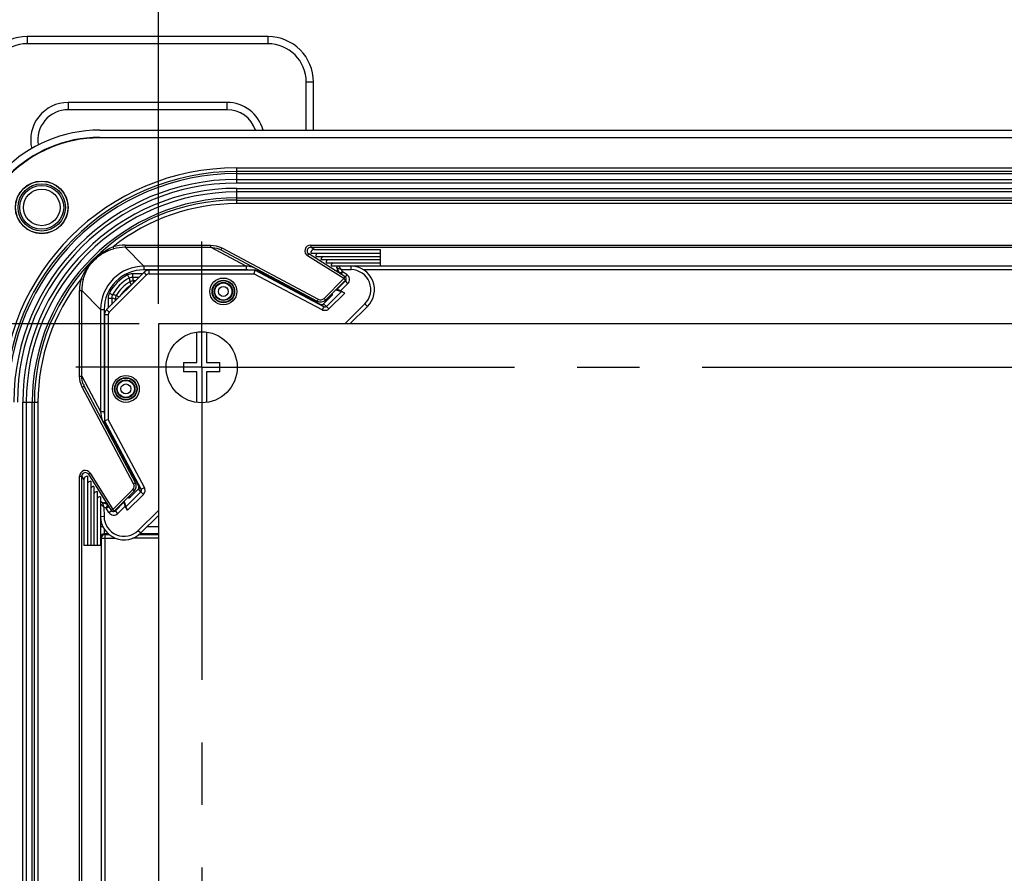
# Model space of a CAD drawing. Units: millimetres. Extents: x 9 to 413, y 1 to 290.
# Drawn here: x 162 to 190, y 115 to 139 of the extents above; entities that cross this region are included whole.
import ezdxf

# ---------------------------------------------------------------- set-up
doc = ezdxf.new("R2010")
doc.units = ezdxf.units.MM
doc.header["$LTSCALE"] = 23.1
doc.linetypes.add('CENTER', pattern=[0.6, 0.375, -0.075, 0.075, -0.075])
doc.layers.get('0').update_dxf_attribs({"linetype": 'CONTINUOUS'})
for name, color, linetype in [('AXIS', 7, 'CONTINUOUS'), ('DEFAULT_1', 7, 'CENTER'), ('EDGE_FEAT', 7, 'CONTINUOUS')]:
    doc.layers.add(name, color=color, linetype=linetype)
doc.styles.get("Standard").update_dxf_attribs({"font": 'txt', "width": 0.7})
doc.dimstyles.new('DIMSTYLE_1', dxfattribs={"dimtxt": 3, "dimasz": 2.5, "dimexe": 1, "dimexo": 1.5, "dimgap": 0.75, "dimtad": 1, "dimdec": 0, "dimlfac": 5, "dimdsep": 46, "dimtxsty": 'STANDARD', "dimblk": '_FILLED', "dimblk1": '_FILLED', "dimblk2": '_FILLED', "dimcen": 0.09, "dimazin": 2, "dimtp": 0.5, "dimtm": 0.5, "dimtfac": 1, "dimtdec": 0, "dimtofl": 0, "dimtmove": 0, "dimatfit": 3, "dimldrblk": '_FILLED', "dimfxl": 1, "dimtolj": 1, "dimarcsym": 0})

# ---------------------------------------------------------------- blocks, each defined once
blk = doc.blocks.new('_FILLED')
at = {"color": 0, "linetype": 'BYBLOCK'}
blk.add_solid([(0, 0), (-1, 0.2), (-1, -0.2)], dxfattribs=at)
blk = doc.blocks.new('*D6')
at = {"color": 2, "linetype": 'CONTINUOUS'}
for p, q in [((165.588, 130.578), (151.631, 130.578)), ((152.631, 130.578), (152.632, 103.378)), ((152.632, 76.178), (152.632, 103.378)), ((165.687, 76.178), (151.632, 76.178))]:
    blk.add_line(p, q, dxfattribs=at)
at = {"color": 2, "linetype": 'CONTINUOUS', "xscale": 2.5, "yscale": 2.5, "zscale": 2.5}
for p, rotation in [((152.631, 130.578), 90.0003803875), ((152.632, 76.178), 270.0003803875)]:
    blk.add_blockref('_FILLED', p, dxfattribs=dict(at, rotation=rotation))
at = {"color": 2, "linetype": 'CONTINUOUS', "insert": (148.882, 103.378), "char_height": 3, "width": 33.75, "attachment_point": 2, "rotation": 90, "line_spacing_factor": 0.9}
blk.add_mtext('10.71{\\ftxt.shx;\\W1.000000;\\H3.000000; }[272]', dxfattribs=at)
blk = doc.blocks.new('*D7')
at = {"color": 2, "linetype": 'CONTINUOUS'}
for p, q in [((166.118, 131.134), (166.118, 144.528)), ((210.518, 131.111), (210.518, 144.528)), ((166.118, 143.528), (188.318, 143.528)), ((210.518, 143.528), (188.318, 143.528))]:
    blk.add_line(p, q, dxfattribs=at)
at = {"color": 2, "linetype": 'CONTINUOUS', "xscale": 2.5, "yscale": 2.5, "zscale": 2.5}
for p, rotation in [((166.118, 143.528), 180.0003803875), ((210.518, 143.528), 0.0003803875)]:
    blk.add_blockref('_FILLED', p, dxfattribs=dict(at, rotation=rotation))
at = {"color": 2, "linetype": 'CONTINUOUS', "insert": (188.318, 147.278), "char_height": 3, "width": 32.14286, "attachment_point": 2, "line_spacing_factor": 0.9}
blk.add_mtext('8.74{\\ftxt.shx;\\W1.000000;\\H3.000000; }[222]', dxfattribs=at)

msp = doc.modelspace()

# ---------------------------------------------------------------- linework, layer by layer
at = {"color": 9, "linetype": 'CONTINUOUS'}
for p, q in [((162.4865, 138.5413), (162.4865, 138.3423)), ((169.1505, 138.5413), (169.1505, 138.3423)), ((169.1505, 138.3423), (162.4865, 138.3423)), ((170.215, 135.9477), (170.215, 137.2778)), ((170.414, 137.2778), (170.215, 137.2778)), ((163.6185, 136.714), (163.6185, 136.5145)), ((168.0185, 136.714), (163.6185, 136.714)), ((168.0185, 136.714), (168.0185, 136.5145)), ((164.4945, 135.7477), (164.4945, 135.7337)), ((165.7187, 132.1773), (165.7187, 132.0773)), ((168.5467, 132.1773), (165.7187, 132.1773)), ((168.5467, 132.0773), (165.7187, 132.0773)), ((168.5467, 132.1773), (168.5467, 132.0773)), ((168.8271, 132.104), (168.8061, 132.0647)), ((205.1327, 132.1773), (171.5236, 132.1773)), ((204.84, 132.0773), (171.8016, 132.0773)), ((171.3012, 131.7937), (171.3095, 131.7855)), ((164.5189, 130.9775), (164.5189, 128.1496)), ((164.5189, 130.9775), (164.6189, 130.9775)), ((164.6189, 130.9775), (164.6189, 128.1496)), ((164.5189, 128.1496), (164.6189, 128.1496)), ((164.5922, 127.8692), (164.6316, 127.8901)), ((164.8174, 127.497), (164.8173, 127.4386)), ((164.8563, 127.4269), (164.8563, 127.3654)), ((165.2878, 125.7803), (165.3023, 125.7529)), ((165.3171, 125.8096), (165.3349, 125.7759)), ((164.5128, 125.5933), (164.5197, 125.587)), ((164.5197, 125.587), (164.5255, 125.5817)), ((164.5255, 125.5817), (164.6097, 125.505)), ((164.5644, 125.6348), (164.5652, 125.6325)), ((164.5652, 125.6325), (164.5685, 125.623)), ((164.5685, 125.623), (164.5736, 125.6082)), ((164.5736, 125.6082), (164.6097, 125.505)), ((164.6097, 125.505), (164.6143, 125.2389)), ((164.6759, 125.4755), (164.6097, 125.505)), ((164.7037, 125.5745), (164.702, 125.5734)), ((164.5189, 125.1727), (164.5189, 124.9649)), ((164.9025, 125.395), (164.9108, 125.3868)), ((164.5189, 124.9649), (164.5791, 124.9649)), ((165.8118, 124.9649), (166.1185, 124.9649)), ((164.524, 124.6651), (164.5364, 124.6403)), ((164.5364, 124.6403), (164.5364, 82.1111)), ((164.5364, 124.6403), (164.927, 124.6403)), ((164.624, 124.765), (164.6364, 124.7402)), ((164.7287, 124.765), (164.624, 124.765)), ((164.6364, 124.7402), (164.6364, 82.0112)), ((164.6364, 124.7402), (164.7573, 124.7402)), ((166.1185, 124.6403), (165.4105, 124.6403)), ((165.582, 124.7402), (166.1185, 124.7402)), ((166.1185, 124.765), (165.6096, 124.765))]:
    msp.add_line(p, q, dxfattribs=at)
at = {"color": 7, "linetype": 'CONTINUOUS'}
for p, q in [((169.1505, 138.5413), (162.4865, 138.5413)), ((170.414, 135.9477), (170.414, 137.2778)), ((168.0185, 136.5145), (163.6185, 136.5145)), ((170.3373, 132.5382), (172.2588, 132.5382)), ((170.4357, 132.6392), (172.2588, 132.6392)), ((172.2588, 132.6392), (172.2588, 132.1835)), ((170.4792, 132.4495), (172.2588, 132.4495)), ((170.6211, 132.3608), (172.2588, 132.3608)), ((170.763, 132.2721), (172.2588, 132.2721)), ((170.9049, 132.1835), (172.2588, 132.1835)), ((210.5185, 130.5781), (166.1185, 130.5778)), ((166.1185, 130.5778), (166.1188, 76.1778)), ((167.1885, 129.5078), (167.1885, 130.3542)), ((167.4485, 130.3542), (167.4485, 129.5078)), ((166.8185, 129.5078), (166.8185, 129.2478)), ((166.8185, 129.5078), (167.1885, 129.5078)), ((167.4485, 129.5078), (167.8185, 129.5078)), ((167.8185, 129.2478), (167.8185, 129.5078)), ((167.1885, 129.2478), (166.8185, 129.2478)), ((167.1885, 128.4014), (167.1885, 129.2478)), ((167.4485, 129.2478), (167.4485, 128.4014)), ((167.8185, 129.2478), (167.4485, 129.2478)), ((164.6581, 127.7838), (164.628, 127.9043)), ((164.658, 127.7382), (164.6581, 127.7838)), ((164.6581, 127.7838), (164.8157, 127.4882)), ((164.8157, 127.4417), (164.8157, 127.4882)), ((164.8563, 127.4269), (165.5756, 126.0778)), ((164.0571, 126.2606), (164.0571, 124.4374)), ((164.1581, 126.359), (164.1581, 124.4374)), ((164.2468, 126.2171), (164.2468, 124.4374)), ((164.3354, 126.0752), (164.3354, 124.4374)), ((165.5656, 126.0065), (165.3349, 125.7759)), ((164.4241, 125.9333), (164.4241, 124.4374)), ((164.5128, 125.7914), (164.5128, 124.4374)), ((165.3023, 125.7529), (165.2853, 125.7765)), ((164.5152, 125.621), (164.5128, 125.6166)), ((164.5644, 125.6348), (164.5591, 125.6367)), ((165.1706, 125.6618), (165.2202, 125.5079)), ((164.5128, 124.4374), (164.0571, 124.4374))]:
    msp.add_line(p, q, dxfattribs=at)
for points in [[(164.5427, 125.6379), (164.5346, 125.6359), (164.5272, 125.6323), (164.5206, 125.6273), (164.5152, 125.621)], [(164.5591, 125.6367), (164.5509, 125.6381), (164.5427, 125.6379)]]:
    msp.add_lwpolyline(points, dxfattribs=at)
for centre, radius in [((167.3185, 129.3778), 0.985), ((165.2185, 128.7778), 0.3), ((165.2185, 128.7778), 0.25)]:
    msp.add_circle(centre, radius, dxfattribs=at)
for centre, radius, start, end in [((162.4865, 137.2778), 1.2636, 90, 180), ((169.1505, 137.2778), 1.2636, 0, 90), ((163.6185, 135.6778), 0.8367, 90, 189.67902), ((168.0185, 135.6778), 0.8367, 18.83565, 90), ((164.4945, 132.2017), 3.746, 90, 180), ((164.4945, 132.2017), 3.546, 90, 180), ((164.4945, 132.2017), 3.532, 90, 180), ((168.2885, 128.4077), 6.3371, 90, 180), ((168.2885, 128.4077), 5.6629, 90, 180), ((171.2588, 131.8362), 0.06, 315, 339.08671), ((164.8601, 125.4374), 0.06, 290.91328, 315)]:
    msp.add_arc(centre, radius, start, end, dxfattribs=at)
at = {"color": 9, "linetype": 'CONTINUOUS'}
for centre, radius, start, end in [((162.4865, 137.2778), 1.0646, 90, 180), ((169.1505, 137.2778), 1.0646, 0, 90), ((163.6185, 135.6778), 1.0363, 90, 193.43077), ((168.0185, 135.6778), 1.0363, 15.12894, 90), ((165.7187, 130.9775), 1.1998, 89.99853, 180.00147), ((165.7187, 130.9776), 1.0998, 89.9965, 180.0035), ((168.5466, 131.5755), 0.5018, 79.24621, 89.98617), ((171.1748, 132.0773), 0.1, 168.52299, 223.18676), ((171.175, 132.0776), 0.1004, 223.22968, 237.96377), ((165.1206, 128.1497), 0.5017, 180.01219, 190.68299), ((164.619, 125.5215), 0.1, 46.81324, 101.47701), ((164.6186, 125.5212), 0.1004, 32.03623, 46.77032), ((164.624, 124.665), 0.1, 90.02902, 179.94479), ((164.6364, 124.6402), 0.1, 90.02902, 179.94479)]:
    msp.add_arc(centre, radius, start, end, dxfattribs=at)
at = {"color": 7, "linetype": 'CONTINUOUS'}
for centre, major_axis, ratio, start_param, end_param in [((170.4373, 132.5382), (-0.0506, 0.0879), 0.981536, -0.5144105, 1.0563858), ((170.5792, 132.4495), (-0.0506, 0.0879), 0.981536, -0.0162747, 1.0563858), ((170.7211, 132.3608), (-0.0506, 0.0879), 0.981536, -0.0162747, 1.0563858), ((170.863, 132.2721), (-0.0506, 0.0879), 0.981536, -0.0162747, 1.0563858), ((171.0049, 132.1835), (-0.0506, 0.0879), 0.981536, -0.0162747, 1.0563858), ((164.8573, 127.422), (-0.0399, 0.075), 0.016427, -1.5152928, 0.0205969), ((164.1581, 126.259), (0.0879, -0.0506), 0.981536, 2.0852068, 3.6560032), ((164.2468, 126.1171), (0.0879, -0.0506), 0.981536, 2.0852068, 3.1578673), ((164.3354, 125.9751), (0.0879, -0.0506), 0.981536, 2.0852068, 3.1578673), ((164.4241, 125.8332), (0.0879, -0.0506), 0.981536, 2.0852068, 3.1578673), ((164.5128, 125.6913), (0.0879, -0.0506), 0.981536, 2.0852068, 3.1578673), ((165.3318, 125.7827), (0.0293, 0.03), 0.1690422, -3.1707874, -1.6348977)]:
    msp.add_ellipse(centre, major_axis=major_axis, ratio=ratio, start_param=start_param, end_param=end_param, dxfattribs=at)
for points in [[(168.7873, 132.1271), (168.7122, 132.1599), (168.6286, 132.1773), (168.5467, 132.1773)], [(164.5189, 128.1496), (164.5189, 128.0699), (164.5354, 127.9887), (164.5665, 127.9154)]]:
    msp.add_open_spline(points, degree=3, dxfattribs=at)
at = {"color": 9, "linetype": 'CONTINUOUS'}
for points in [[(164.5223, 125.6232), (164.5181, 125.6192), (164.5148, 125.6143), (164.5127, 125.609)], [(164.5426, 125.6341), (164.5351, 125.6325), (164.5278, 125.6285), (164.5223, 125.6232)], [(164.5579, 125.6345), (164.5529, 125.6353), (164.5476, 125.6352), (164.5426, 125.6341)], [(164.5652, 125.6325), (164.5628, 125.6334), (164.5604, 125.6341), (164.5579, 125.6345)]]:
    msp.add_open_spline(points, degree=3, dxfattribs=at)
for points, knots in [([(164.5189, 124.9649), (164.5189, 124.9274), (164.5191, 124.873), (164.5197, 124.8035), (164.5203, 124.759), (164.5212, 124.7222), (164.5215, 124.6941), (164.5233, 124.6764), (164.5229, 124.6673), (164.524, 124.6651)], [0, 0, 0, 0, 0.3746958, 0.5447711, 0.6948291, 0.8193675, 0.9138284, 0.9747539, 1, 1, 1, 1]), ([(164.6192, 124.8941), (164.6194, 124.877), (164.6199, 124.8465), (164.6207, 124.8108), (164.6217, 124.7884), (164.6222, 124.7768), (164.6232, 124.7697), (164.6233, 124.7659), (164.624, 124.765)], [0, 0, 0, 0, 0.3953037, 0.7099791, 0.8283767, 0.917257, 0.9747803, 1, 1, 1, 1])]:
    msp.add_open_spline(points, degree=3, knots=knots, dxfattribs=at)
at = {"layer": 'AXIS', "color": 7, "linetype": 'CONTINUOUS'}
for p, q in [((164.4945, 135.9477), (212.1465, 135.9477)), ((164.4945, 135.7477), (212.1465, 135.7477)), ((212.1465, 135.7337), (164.4945, 135.7337)), ((168.2885, 134.7449), (208.3525, 134.7449)), ((168.2885, 134.0706), (208.3525, 134.0706)), ((165.7212, 132.0097), (164.6865, 130.9751)), ((168.7916, 132.0683), (165.8625, 132.0683)), ((168.7915, 132.0682), (168.7665, 131.9683)), ((168.9124, 132.0382), (168.792, 132.0682)), ((168.9124, 132.0382), (169.2081, 131.8805)), ((168.958, 132.0382), (168.9124, 132.0382)), ((171.0615, 132.1319), (171.1233, 131.9932)), ((171.0797, 132.1835), (171.0766, 132.1819)), ((169.2545, 131.8806), (169.2081, 131.8805)), ((169.2694, 131.8399), (170.6185, 131.1206)), ((171.2975, 131.7679), (171.0687, 131.539)), ((171.3024, 131.7734), (171.2975, 131.7679)), ((171.0345, 131.5256), (171.1884, 131.4761)), ((171.0686, 131.5389), (171.0687, 131.539)), ((171.0686, 131.5389), (171.0725, 131.5134)), ((171.2814, 131.4299), (171.1636, 131.4925)), ((170.6897, 131.1307), (170.9204, 131.3613)), ((170.9433, 131.394), (170.9198, 131.4109)), ((171.4247, 130.5778), (171.9108, 131.0639)), ((162.6257, 78.3437), (162.6257, 128.4077)), ((165.6323, 124.7855), (166.1185, 125.2717))]:
    msp.add_line(p, q, dxfattribs=at)
at = {"layer": 'AXIS', "color": 9, "linetype": 'CONTINUOUS'}
for p, q in [((168.2885, 134.9043), (208.3525, 134.9043)), ((208.3525, 134.8043), (168.2885, 134.8043)), ((168.2885, 134.5803), (208.3525, 134.5803)), ((208.3525, 134.4814), (168.2885, 134.4814)), ((168.2885, 134.334), (208.3525, 134.334)), ((208.3525, 134.2351), (168.2885, 134.2351)), ((168.2885, 134.0111), (208.3525, 134.0111)), ((208.3525, 133.9111), (168.2885, 133.9111)), ((165.7919, 131.939), (165.7212, 132.0097)), ((165.8625, 131.9683), (165.8625, 132.0683)), ((170.7009, 131.0529), (168.7915, 132.0682)), ((171.0615, 132.1319), (171.0638, 132.1311)), ((171.0638, 132.1311), (171.0733, 132.1278)), ((171.0733, 132.1278), (171.088, 132.1226)), ((171.088, 132.1226), (171.1912, 132.0866)), ((171.103, 132.1835), (171.1093, 132.1766)), ((171.1093, 132.1766), (171.1145, 132.1708)), ((171.1145, 132.1708), (171.1912, 132.0866)), ((171.2207, 132.0204), (171.137, 131.983)), ((171.2207, 132.0204), (171.1804, 131.9559)), ((171.2207, 132.0204), (171.1912, 132.0866)), ((171.1912, 132.0866), (171.4573, 132.0819)), ((171.3398, 131.946), (171.2207, 132.0204)), ((171.4573, 132.0819), (171.4591, 132.1819)), ((165.7919, 131.939), (164.7572, 130.9044)), ((165.8625, 131.9683), (168.7665, 131.9683)), ((170.654, 130.9647), (168.7665, 131.9683)), ((169.1992, 131.8789), (169.2576, 131.8789)), ((169.2694, 131.8399), (169.3309, 131.84)), ((171.3682, 131.6972), (171.2975, 131.7679)), ((171.3398, 131.946), (171.299, 131.8806)), ((171.1884, 131.4761), (170.7739, 131.0616)), ((171.1636, 131.4925), (171.3682, 131.6972)), ((171.2814, 131.4299), (170.8435, 130.992)), ((170.8867, 131.3792), (170.9204, 131.3613)), ((170.916, 131.4085), (170.9433, 131.394)), ((170.7009, 131.0529), (170.6185, 131.1206)), ((170.7009, 131.0529), (170.654, 130.9647)), ((170.7739, 131.0616), (170.6897, 131.1307)), ((170.7739, 131.0616), (170.8435, 130.992)), ((171.2832, 130.5778), (171.8401, 131.1346)), ((171.8401, 131.1346), (171.9108, 131.0639)), ((162.3622, 78.3437), (162.3622, 128.4077)), ((162.4612, 128.4077), (162.4612, 78.3437)), ((162.6852, 78.3437), (162.6852, 128.4077)), ((162.7851, 128.4077), (162.7851, 78.3437)), ((165.5616, 124.8562), (166.1185, 125.4131))]:
    msp.add_line(p, q, dxfattribs=at)
at = {"layer": 'AXIS', "color": 7, "linetype": 'CONTINUOUS'}
for points in [[(165.8625, 132.0683), (165.858, 132.0682), (165.8331, 132.0661), (165.8087, 132.0609), (165.7851, 132.0527), (165.7628, 132.0416), (165.742, 132.0279), (165.723, 132.0116), (165.7212, 132.0097)], [(171.0586, 132.1552), (171.058, 132.1469), (171.0592, 132.1387), (171.0615, 132.1319)], [(171.0766, 132.1819), (171.0701, 132.1768), (171.0648, 132.1704), (171.0609, 132.1631), (171.0586, 132.1552)], [(171.3148, 131.8148), (171.315, 131.8131), (171.3145, 131.8023), (171.3122, 131.7919), (171.3081, 131.7822), (171.3024, 131.7734)]]:
    msp.add_lwpolyline(points, dxfattribs=at)
for centre, radius in [((162.8885, 133.8077), 0.73), ((162.8885, 133.8077), 0.7243), ((162.8885, 133.8077), 0.655), ((167.9185, 131.4778), 0.3), ((167.9185, 131.4778), 0.25), ((167.9185, 131.4778), 0.2369)]:
    msp.add_circle(centre, radius, dxfattribs=at)
at = {"layer": 'AXIS', "color": 9, "linetype": 'CONTINUOUS'}
for radius in [0.3725, 0.3127, 0.1369]:
    msp.add_circle((167.9185, 131.4778), radius, dxfattribs=at)
for centre, radius, start, end in [((171.4476, 131.527), 0.555, 315, 89), ((165.8625, 131.8684), 0.0999, 89.99881, 135.00119), ((171.2551, 131.8102), 0.16, 315.01496, 58.02904)]:
    msp.add_arc(centre, radius, start, end, dxfattribs=at)
at = {"layer": 'AXIS', "color": 7, "linetype": 'CONTINUOUS'}
msp.add_arc((171.4476, 131.527), 0.655, 315, 89, dxfattribs=at)
for centre, major_axis, ratio, start_param, end_param in [((168.9797, 131.9683), (0.1882, -0.1), 0.0163787, 3.1107609, 3.1456675), ((169.2742, 131.839), (0.075, -0.0399), 0.016427, 3.1209958, 4.6568855), ((171.161, 131.4899), (0.0924, -0.0491), 0.0333914, 1.5605754, 3.1313719), ((171.2788, 131.4273), (0.0924, -0.0491), 0.0333914, 1.5605754, 2.9568388), ((170.9135, 131.3645), (0.03, 0.0293), 0.1690422, -1.506695, 0.0291948), ((170.6462, 131.1739), (0.0469, -0.0395), 0.978592, -1.3552803, -0.0826992)]:
    msp.add_ellipse(centre, major_axis=major_axis, ratio=ratio, start_param=start_param, end_param=end_param, dxfattribs=at)
at = {"layer": 'AXIS', "color": 9, "linetype": 'CONTINUOUS'}
for points in [[(171.0618, 132.1384), (171.0609, 132.1434), (171.0611, 132.1487), (171.0621, 132.1536)], [(171.0638, 132.1311), (171.0629, 132.1335), (171.0622, 132.1359), (171.0618, 132.1384)], [(171.0621, 132.1536), (171.0638, 132.1612), (171.0677, 132.1685), (171.0731, 132.174)], [(171.0731, 132.174), (171.077, 132.1781), (171.082, 132.1815), (171.0873, 132.1836)]]:
    msp.add_open_spline(points, degree=3, dxfattribs=at)
for points, knots in [([(170.8435, 130.992), (170.8198, 130.9682), (170.7548, 130.9356), (170.6837, 130.9489), (170.654, 130.9647)], [0, 0, 0, 0, 0.4996893, 1, 1, 1, 1]), ([(170.7739, 131.0616), (170.7647, 131.0525), (170.7391, 131.0408), (170.7122, 131.0468), (170.7009, 131.0529)], [0, 0, 0, 0, 0.5038873, 1, 1, 1, 1])]:
    msp.add_open_spline(points, degree=3, knots=knots, dxfattribs=at)
at = {"layer": 'DEFAULT_1', "color": 7, "linetype": 'CENTER'}
for q in [(167.3185, 132.8628), (163.8335, 129.3778), (167.3185, 79.359), (207.7618, 129.3778)]:
    msp.add_line((167.3185, 129.3778), q, dxfattribs=at)
at = {"layer": 'EDGE_FEAT', "color": 9, "linetype": 'CONTINUOUS'}
for p, q in [((168.2885, 134.4814), (168.2885, 134.9043)), ((168.2885, 133.9111), (168.2885, 134.334)), ((164.8648, 132.7165), (164.8806, 132.6587)), ((165.1954, 132.7607), (165.1954, 132.7007)), ((165.1954, 132.7607), (167.5624, 132.7607)), ((165.7187, 132.1773), (165.1954, 132.7007)), ((165.1954, 132.7007), (167.5624, 132.7007)), ((167.5624, 132.7607), (167.5624, 132.7007)), ((168.5467, 132.1773), (167.5624, 132.7007)), ((167.8726, 132.6833), (167.8445, 132.6303)), ((167.8726, 132.6833), (170.545, 131.2624)), ((170.3372, 132.7607), (170.3372, 132.7007)), ((170.3372, 132.7607), (206.3039, 132.7607)), ((170.4357, 132.6392), (170.3372, 132.7007)), ((170.3372, 132.7007), (206.3039, 132.7007)), ((170.2525, 132.465), (170.2843, 132.5158)), ((171.2588, 131.8362), (170.2525, 132.465)), ((163.9797, 131.8314), (164.0376, 131.8157)), ((165.2646, 131.9347), (165.3109, 131.8463)), ((165.3759, 131.6644), (165.3308, 131.7446)), ((165.4035, 131.9689), (165.4035, 131.8691)), ((165.6803, 131.9689), (165.4035, 131.9689)), ((165.5805, 131.8691), (165.4035, 131.8691)), ((165.4286, 131.7172), (165.4286, 131.7702)), ((165.4817, 131.7702), (165.4286, 131.7702)), ((170.7097, 131.287), (171.2588, 131.8362)), ((171.2588, 131.8362), (171.2906, 131.887)), ((171.2588, 131.8362), (171.3012, 131.7937)), ((163.9356, 129.1339), (163.9356, 131.5009)), ((163.9356, 131.5009), (163.9956, 131.5009)), ((163.9956, 129.1339), (163.9956, 131.5009)), ((164.5189, 130.9775), (163.9956, 131.5009)), ((164.7274, 131.2928), (164.7274, 131.016)), ((164.7274, 131.2928), (164.8271, 131.2928)), ((164.7616, 131.4317), (164.8499, 131.3854)), ((164.8271, 131.2928), (164.8271, 131.1157)), ((164.926, 131.2677), (164.926, 131.2146)), ((164.9791, 131.2677), (164.926, 131.2677)), ((165.0318, 131.3204), (164.9517, 131.3655)), ((170.545, 131.2624), (170.5168, 131.2094)), ((170.7097, 131.287), (170.7521, 131.2446)), ((164.7572, 130.9044), (164.6865, 130.9751)), ((164.728, 130.8337), (164.628, 130.8337)), ((164.728, 130.8337), (164.728, 127.9297)), ((163.9356, 129.1339), (163.9956, 129.1339)), ((163.9956, 129.1339), (164.5189, 128.1496)), ((164.0129, 128.8236), (164.0659, 128.8518)), ((165.4338, 126.1513), (164.0129, 128.8236)), ((162.3622, 128.4077), (162.7851, 128.4077)), ((165.6433, 125.9953), (164.628, 127.9048)), ((165.7315, 126.0422), (164.728, 127.9297)), ((163.9356, 80.3924), (163.9356, 126.359)), ((163.9356, 126.359), (163.9956, 126.359)), ((163.9956, 80.3924), (163.9956, 126.359)), ((163.9956, 126.359), (164.0571, 126.2606)), ((164.2313, 126.4437), (164.1804, 126.412)), ((164.2313, 126.4437), (164.8601, 125.4374)), ((164.8601, 125.4374), (165.4092, 125.9866)), ((165.4092, 125.9866), (165.4516, 125.9441)), ((165.4338, 126.1513), (165.4868, 126.1795)), ((165.6346, 125.9223), (165.5656, 126.0065)), ((165.6433, 125.9953), (165.5756, 126.0778)), ((165.6433, 125.9953), (165.7315, 126.0422)), ((165.2202, 125.5079), (165.6346, 125.9223)), ((165.2664, 125.4148), (165.7043, 125.8527)), ((165.6346, 125.9223), (165.7043, 125.8527)), ((164.6759, 125.4755), (164.7132, 125.5592)), ((164.6759, 125.4755), (164.7404, 125.5158)), ((164.7503, 125.3565), (164.6759, 125.4755)), ((164.8601, 125.4374), (164.8092, 125.4057)), ((164.8601, 125.4374), (164.9025, 125.395)), ((165.2037, 125.5327), (164.9991, 125.328)), ((164.6143, 125.2389), (164.5144, 125.2372)), ((164.7503, 125.3565), (164.8156, 125.3973)), ((164.9991, 125.328), (164.9284, 125.3987)), ((165.5616, 124.8562), (165.6323, 124.7855))]:
    msp.add_line(p, q, dxfattribs=at)
at = {"layer": 'EDGE_FEAT', "color": 7, "linetype": 'CONTINUOUS'}
for p, q in [((167.8445, 132.6303), (170.5168, 131.2094)), ((171.2906, 131.887), (170.2843, 132.5158)), ((170.7521, 131.2446), (171.3012, 131.7937)), ((164.628, 130.8337), (164.628, 127.9047)), ((165.4868, 126.1795), (164.0659, 128.8518)), ((164.628, 127.9048), (164.728, 127.9297)), ((164.1804, 126.412), (164.8092, 125.4057)), ((164.9025, 125.395), (165.4516, 125.9441)), ((164.703, 125.5729), (164.5644, 125.6348)), ((165.1572, 125.6276), (164.9284, 125.3987)), ((165.1573, 125.6276), (165.1572, 125.6276)), ((165.1573, 125.6276), (165.1829, 125.6238)), ((165.2664, 125.4148), (165.2037, 125.5327)), ((164.8832, 125.3813), (164.8815, 125.3815))]:
    msp.add_line(p, q, dxfattribs=at)
for points in [[(164.6865, 130.9751), (164.6847, 130.9732), (164.6684, 130.9543), (164.6546, 130.9335), (164.6435, 130.9111), (164.6353, 130.8876), (164.6301, 130.8631), (164.628, 130.8382), (164.628, 130.8337)], [(164.9284, 125.3987), (164.9228, 125.3938), (164.914, 125.3881), (164.9043, 125.384), (164.8939, 125.3817), (164.8832, 125.3813)]]:
    msp.add_lwpolyline(points, dxfattribs=at)
at = {"layer": 'EDGE_FEAT', "color": 9, "linetype": 'CONTINUOUS'}
for centre, radius in [((162.8885, 133.8077), 0.6077), ((162.8885, 133.8077), 0.5077), ((165.2185, 128.7778), 0.3725), ((165.2185, 128.7778), 0.3127), ((165.2185, 128.7778), 0.1369)]:
    msp.add_circle(centre, radius, dxfattribs=at)
at = {"layer": 'EDGE_FEAT', "color": 7, "linetype": 'CONTINUOUS'}
msp.add_circle((165.2185, 128.7778), 0.2369, dxfattribs=at)
at = {"layer": 'EDGE_FEAT', "color": 9, "linetype": 'CONTINUOUS'}
for centre, radius, start, end in [((168.2885, 128.4077), 6.4966, 90, 180), ((168.2885, 128.4077), 6.3966, 90, 180), ((168.2885, 128.4077), 6.1726, 90, 180), ((168.2885, 128.4077), 6.0737, 90, 180), ((168.2885, 128.4077), 5.9263, 90, 180), ((168.2885, 128.4077), 5.8274, 90, 180), ((168.2885, 128.4077), 5.6034, 90, 180), ((168.2885, 128.4077), 5.5034, 90, 128.46978), ((165.1961, 131.4951), 1.2656, 90.03311, 105.17435), ((165.1961, 131.4954), 1.2053, 90.03218, 105.1736), ((170.3372, 132.6007), 0.16, 89.9994, 238.03237), ((170.3371, 132.6007), 0.0999, 89.96092, 210.17337), ((168.2885, 128.4077), 5.5034, 141.53022, 180), ((165.2011, 131.5001), 1.2656, 164.82559, 179.96695), ((165.2009, 131.5002), 1.2053, 164.82637, 179.96785), ((165.8185, 130.8778), 1.1933, 117.65885, 152.34115), ((165.8185, 130.8778), 1.0935, 117.65885, 152.34115), ((165.8185, 130.8778), 0.9946, 119.36456, 150.63544), ((183.7612, 135.3997), 18.7894, 190.90131, 191.21732), ((172.0582, 133.5057), 6.853, 193.81693, 194.6698), ((165.8185, 130.8778), 0.8949, 121.39376, 148.60621), ((163.1905, 124.6381), 6.853, 75.3302, 76.18307), ((161.2965, 112.935), 18.7894, 78.78268, 79.09869), ((170.6107, 131.386), 0.14, 242, 315), ((164.8279, 130.8337), 0.0999, 134.99881, 180.00119), ((164.0956, 126.359), 0.16, 31.96816, 180.00007), ((164.0955, 126.3591), 0.0999, 59.82793, 180.03837), ((165.3102, 126.0856), 0.14, 315, 28), ((165.1692, 125.2486), 0.555, 181, 315), ((164.886, 125.4412), 0.16, 211.97097, 314.98503)]:
    msp.add_arc(centre, radius, start, end, dxfattribs=at)
at = {"layer": 'EDGE_FEAT', "color": 7, "linetype": 'CONTINUOUS'}
for centre, radius, start, end in [((167.5621, 132.0991), 0.6016, 62.00607, 67.94328), ((171.2588, 131.8362), 0.06, 315, 58), ((170.6107, 131.386), 0.2, 242, 315), ((164.5972, 129.1342), 0.6016, 202.05729, 207.99448), ((165.3102, 126.0856), 0.2, 315, 28), ((165.1692, 125.2486), 0.655, 181, 315), ((164.8601, 125.4374), 0.06, 212, 315)]:
    msp.add_arc(centre, radius, start, end, dxfattribs=at)
for centre, major_axis, ratio, start_param, end_param in [((164.728, 127.7166), (-0.1, 0.1882), 0.0163787, -0.0040749, 0.0308317), ((165.5224, 126.05), (-0.0395, 0.0469), 0.978592, -3.0588934, -1.7863124), ((165.2063, 125.5352), (-0.0491, 0.0924), 0.0333914, 0.0102207, 1.5810172), ((165.269, 125.4174), (-0.0491, 0.0924), 0.0333914, 0.1847538, 1.5810172)]:
    msp.add_ellipse(centre, major_axis=major_axis, ratio=ratio, start_param=start_param, end_param=end_param, dxfattribs=at)
at = {"layer": 'EDGE_FEAT', "color": 9, "linetype": 'CONTINUOUS'}
for points, knots in [([(163.9797, 131.8314), (164.0641, 132.0262), (164.3098, 132.3864), (164.67, 132.6321), (164.8648, 132.7165)], [0, 0, 0, 0, 0.4999991, 1, 1, 1, 1]), ([(164.0376, 131.8157), (164.0916, 132.0142), (164.3047, 132.3916), (164.682, 132.6047), (164.8806, 132.6587)], [0, 0, 0, 0, 0.4999977, 1, 1, 1, 1]), ([(165.6346, 125.9223), (165.6438, 125.9316), (165.6555, 125.9572), (165.6494, 125.9841), (165.6433, 125.9953)], [0, 0, 0, 0, 0.5038873, 1, 1, 1, 1]), ([(165.7043, 125.8527), (165.728, 125.8765), (165.7606, 125.9414), (165.7473, 126.0125), (165.7315, 126.0422)], [0, 0, 0, 0, 0.4996893, 1, 1, 1, 1])]:
    msp.add_open_spline(points, degree=3, knots=knots, dxfattribs=at)
for points in [[(167.5624, 132.7607), (167.669, 132.7607), (167.7785, 132.7334), (167.8726, 132.6833)], [(167.5624, 132.7007), (167.639, 132.7007), (167.717, 132.6855), (167.788, 132.6567)], [(165.4035, 131.9689), (165.3558, 131.9689), (165.3068, 131.9568), (165.2646, 131.9347)], [(165.4035, 131.8691), (165.3717, 131.8691), (165.339, 131.8611), (165.3109, 131.8463)], [(165.4286, 131.7702), (165.3949, 131.7702), (165.3601, 131.7611), (165.3308, 131.7446)], [(164.7616, 131.4317), (164.7394, 131.3894), (164.7274, 131.3405), (164.7274, 131.2928)], [(164.8499, 131.3854), (164.8352, 131.3572), (164.8271, 131.3246), (164.8271, 131.2928)], [(164.9517, 131.3655), (164.9351, 131.3361), (164.926, 131.3014), (164.926, 131.2677)], [(164.0129, 128.8236), (163.9629, 128.9177), (163.9356, 129.0273), (163.9356, 129.1339)], [(164.0396, 128.9083), (164.0108, 128.9793), (163.9956, 129.0572), (163.9956, 129.1339)]]:
    msp.add_open_spline(points, degree=3, dxfattribs=at)
at = {"layer": 'EDGE_FEAT', "color": 7, "linetype": 'CONTINUOUS'}
for points in [[(170.2843, 132.5158), (170.2707, 132.5244), (170.2588, 132.5366), (170.2507, 132.5505)], [(164.1457, 126.4455), (164.1597, 126.4374), (164.1719, 126.4256), (164.1804, 126.412)]]:
    msp.add_open_spline(points, degree=3, dxfattribs=at)

# ---------------------------------------------------------------- dimensions: what is measured, and where the dimension line sits
at = {"color": 2, "linetype": 'CONTINUOUS'}
for base, p1, p2, angle, picture, middle in [((210.5184, 143.5278), (166.1185, 129.6341), (210.5185, 129.6113), 0.00038, '*D7', (188.3184, 143.5277)), ((152.6318, 76.1777), (167.0878, 130.5778), (167.1868, 76.1778), 270.00038, '*D6', (152.6316, 103.3777))]:
    dim = msp.add_linear_dim(base=base, p1=p1, p2=p2, angle=angle, dimstyle='DIMSTYLE_1', dxfattribs=at)
    dim.commit()
    dim.dimension.update_dxf_attribs({"geometry": picture, "text_midpoint": middle, "dimtype": 160})

doc.saveas('drawing.dxf')
